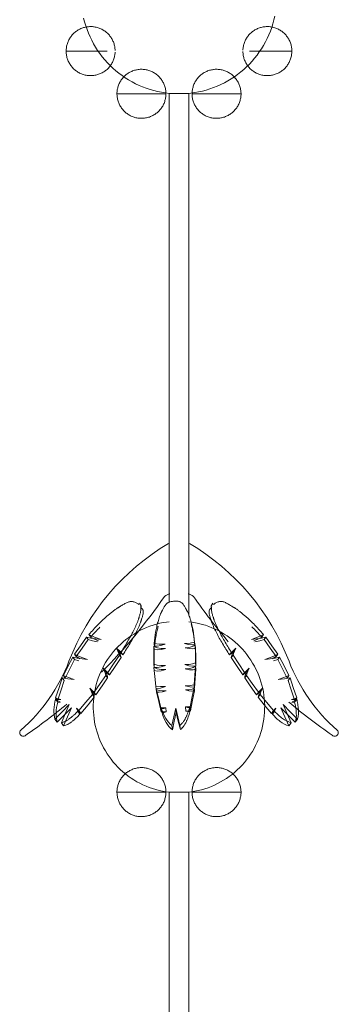
# Model space of a CAD drawing. Units: millimetres. Extents: x 8757 to 24187, y 9808 to 12810.
# Drawn here: x 10506 to 10512, y 11726 to 11746 of the extents above; entities that cross this region are included whole.
import ezdxf

# ---------------------------------------------------------------- set-up
doc = ezdxf.new("R2010")
doc.units = ezdxf.units.MM
doc.layers.add('WAW_WIDOKOWA', color=8, linetype='Continuous', lineweight=13)

msp = doc.modelspace()

# ---------------------------------------------------------------- linework, layer by layer
at = {"layer": 'WAW_WIDOKOWA'}
for p, q in [((10507.555, 11745.614), (10506.715, 11745.614)), ((10511.323, 11745.614), (10510.459, 11745.614)), ((10508.753, 11744.744), (10507.753, 11744.744)), ((10508.819, 11744.752), (10508.819, 11734.375)), ((10508.819, 11744.752), (10509.219, 11744.752)), ((10509.219, 11744.752), (10508.819, 11744.752)), ((10509.219, 11734.109), (10509.219, 11744.752)), ((10510.285, 11744.744), (10509.285, 11744.744)), ((10508.255, 11734.292), (10508.21, 11734.357)), ((10509.713, 11734.357), (10509.668, 11734.292)), ((10507.165, 11733.617), (10507.131, 11733.667)), ((10507.18, 11733.717), (10507.216, 11733.666)), ((10510.707, 11733.666), (10510.743, 11733.717)), ((10510.792, 11733.667), (10510.757, 11733.617)), ((10508.513, 11733.415), (10508.506, 11733.481)), ((10508.515, 11733.538), (10508.522, 11733.469)), ((10509.344, 11733.513), (10509.337, 11733.582)), ((10509.345, 11733.498), (10509.338, 11733.567)), ((10509.348, 11733.511), (10509.354, 11733.444)), ((10506.884, 11733.212), (10506.85, 11733.26)), ((10506.886, 11733.319), (10506.92, 11733.272)), ((10506.92, 11733.272), (10507, 11733.227)), ((10507.745, 11733.444), (10507.79, 11733.381)), ((10507.801, 11733.298), (10507.836, 11733.248)), ((10507.872, 11733.305), (10507.836, 11733.356)), ((10510.087, 11733.356), (10510.051, 11733.305)), ((10510.087, 11733.248), (10510.122, 11733.298)), ((10510.133, 11733.381), (10510.178, 11733.444)), ((10510.923, 11733.227), (10511.003, 11733.272)), ((10511.003, 11733.272), (10511.037, 11733.319)), ((10511.072, 11733.26), (10511.038, 11733.212)), ((10506.974, 11733.183), (10506.884, 11733.212)), ((10508.503, 11733.112), (10508.51, 11733.048)), ((10508.513, 11732.985), (10508.506, 11733.05)), ((10509.358, 11733.08), (10509.364, 11733.015)), ((10509.365, 11733.078), (10509.359, 11733.142)), ((10511.038, 11733.212), (10510.949, 11733.183)), ((10506.66, 11732.887), (10506.698, 11732.833)), ((10507.472, 11733.035), (10507.516, 11732.972)), ((10507.528, 11732.887), (10507.562, 11732.838)), ((10507.601, 11732.896), (10507.568, 11732.944)), ((10510.355, 11732.944), (10510.322, 11732.896)), ((10510.36, 11732.838), (10510.394, 11732.887)), ((10510.406, 11732.972), (10510.451, 11733.035)), ((10511.225, 11732.833), (10511.263, 11732.887)), ((10506.672, 11732.782), (10506.634, 11732.836)), ((10508.547, 11732.669), (10508.555, 11732.597)), ((10509.338, 11732.624), (10509.33, 11732.697)), ((10511.289, 11732.836), (10511.25, 11732.782)), ((10507.199, 11732.626), (10507.243, 11732.563)), ((10507.25, 11732.497), (10507.288, 11732.443)), ((10507.321, 11732.49), (10507.284, 11732.544)), ((10508.56, 11732.544), (10508.553, 11732.617)), ((10509.326, 11732.645), (10509.334, 11732.572)), ((10510.639, 11732.544), (10510.601, 11732.49)), ((10510.635, 11732.443), (10510.673, 11732.497)), ((10510.679, 11732.563), (10510.724, 11732.626)), ((10506.497, 11732.431), (10506.54, 11732.371)), ((10506.543, 11732.342), (10506.5, 11732.403)), ((10506.54, 11732.371), (10506.595, 11732.35)), ((10506.596, 11732.335), (10506.543, 11732.342)), ((10511.38, 11732.342), (10511.326, 11732.335)), ((10511.328, 11732.35), (10511.383, 11732.371)), ((10511.423, 11732.403), (10511.38, 11732.342)), ((10511.383, 11732.371), (10511.425, 11732.431)), ((10506.926, 11732.218), (10506.97, 11732.155)), ((10506.953, 11732.154), (10506.995, 11732.093)), ((10507.016, 11732.109), (10506.974, 11732.169)), ((10508.649, 11732.225), (10508.657, 11732.144)), ((10508.673, 11732.12), (10508.665, 11732.202)), ((10508.759, 11732.143), (10508.751, 11732.228)), ((10508.961, 11732.128), (10508.953, 11732.215)), ((10509.159, 11732.157), (10509.15, 11732.242)), ((10509.233, 11732.222), (10509.241, 11732.14)), ((10509.255, 11732.165), (10509.247, 11732.246)), ((10510.949, 11732.169), (10510.907, 11732.109)), ((10510.927, 11732.093), (10510.97, 11732.154)), ((10510.953, 11732.155), (10510.997, 11732.218)), ((10506.487, 11731.994), (10506.532, 11731.93)), ((10506.662, 11731.858), (10506.617, 11731.922)), ((10508.875, 11731.863), (10508.884, 11731.776)), ((10509.047, 11731.781), (10509.038, 11731.868)), ((10511.306, 11731.922), (10511.261, 11731.858)), ((10511.391, 11731.93), (10511.436, 11731.994)), ((10508.753, 11730.506), (10507.753, 11730.506)), ((10508.819, 11730.504), (10508.819, 11720.123)), ((10509.219, 11730.504), (10508.819, 11730.504)), ((10509.219, 11730.504), (10508.819, 11730.504)), ((10509.219, 11719.857), (10509.219, 11730.504)), ((10510.285, 11730.506), (10509.285, 11730.506))]:
    msp.add_line(p, q, dxfattribs=at)
at = {"layer": 'WAW_WIDOKOWA', "flags": 128}
for points in [[(10510.975, 11746.327), (10510.957, 11746.249), (10510.936, 11746.172), (10510.911, 11746.096), (10510.884, 11746.02), (10510.854, 11745.946), (10510.82, 11745.874), (10510.784, 11745.802), (10510.745, 11745.732), (10510.703, 11745.664), (10510.659, 11745.598), (10510.612, 11745.533), (10510.562, 11745.47), (10510.51, 11745.41), (10510.456, 11745.351), (10510.399, 11745.295), (10510.34, 11745.241), (10510.279, 11745.189), (10510.216, 11745.14), (10510.151, 11745.093), (10510.084, 11745.049), (10510.015, 11745.008), (10509.945, 11744.97), (10509.873, 11744.934), (10509.8, 11744.901), (10509.726, 11744.872), (10509.651, 11744.845), (10509.574, 11744.821), (10509.497, 11744.8), (10509.419, 11744.783), (10509.34, 11744.768), (10509.261, 11744.757), (10509.219, 11744.752)], [(10506.715, 11745.614), (10506.715, 11745.634), (10506.717, 11745.654), (10506.719, 11745.674), (10506.721, 11745.694), (10506.725, 11745.714), (10506.729, 11745.733), (10506.735, 11745.752), (10506.74, 11745.772), (10506.747, 11745.79), (10506.755, 11745.809), (10506.763, 11745.827), (10506.772, 11745.845), (10506.781, 11745.863), (10506.791, 11745.88), (10506.802, 11745.897), (10506.814, 11745.913), (10506.826, 11745.929), (10506.839, 11745.944), (10506.853, 11745.959), (10506.867, 11745.973), (10506.881, 11745.987), (10506.896, 11746), (10506.912, 11746.012), (10506.928, 11746.024), (10506.945, 11746.035), (10506.962, 11746.046), (10506.979, 11746.055), (10506.997, 11746.064), (10507.015, 11746.073), (10507.034, 11746.08), (10507.053, 11746.087), (10507.072, 11746.093), (10507.091, 11746.099), (10507.11, 11746.103), (10507.13, 11746.107), (10507.15, 11746.11), (10507.17, 11746.112), (10507.19, 11746.114), (10507.21, 11746.114), (10507.23, 11746.114), (10507.25, 11746.113), (10507.27, 11746.111), (10507.289, 11746.109), (10507.309, 11746.105), (10507.329, 11746.101), (10507.348, 11746.096), (10507.367, 11746.091), (10507.386, 11746.084), (10507.405, 11746.077), (10507.423, 11746.069), (10507.441, 11746.06), (10507.459, 11746.051), (10507.476, 11746.041), (10507.493, 11746.03), (10507.509, 11746.019), (10507.525, 11746.006), (10507.541, 11745.994), (10507.556, 11745.98), (10507.57, 11745.967), (10507.584, 11745.952), (10507.597, 11745.937), (10507.61, 11745.921), (10507.622, 11745.905), (10507.633, 11745.889), (10507.643, 11745.872), (10507.653, 11745.855), (10507.663, 11745.837), (10507.671, 11745.819), (10507.679, 11745.801), (10507.686, 11745.782), (10507.692, 11745.763), (10507.698, 11745.744), (10507.703, 11745.724), (10507.707, 11745.705), (10507.71, 11745.685), (10507.712, 11745.665), (10507.714, 11745.645), (10507.715, 11745.625)], [(10508.819, 11744.752), (10508.74, 11744.762), (10508.661, 11744.775), (10508.582, 11744.791), (10508.505, 11744.81), (10508.428, 11744.832), (10508.352, 11744.857), (10508.277, 11744.885), (10508.203, 11744.916), (10508.131, 11744.95), (10508.06, 11744.987), (10507.99, 11745.027), (10507.923, 11745.07), (10507.857, 11745.115), (10507.792, 11745.163), (10507.73, 11745.213), (10507.67, 11745.266), (10507.612, 11745.321), (10507.556, 11745.378), (10507.503, 11745.438), (10507.452, 11745.499), (10507.404, 11745.563), (10507.358, 11745.629), (10507.315, 11745.696), (10507.274, 11745.765), (10507.236, 11745.836), (10507.202, 11745.908), (10507.17, 11745.981), (10507.141, 11746.055), (10507.115, 11746.131), (10507.092, 11746.208), (10507.072, 11746.285)], [(10510.323, 11745.634), (10510.325, 11745.654), (10510.327, 11745.674), (10510.329, 11745.694), (10510.333, 11745.714), (10510.337, 11745.733), (10510.342, 11745.752), (10510.348, 11745.772), (10510.355, 11745.79), (10510.362, 11745.809), (10510.371, 11745.827), (10510.379, 11745.845), (10510.389, 11745.863), (10510.399, 11745.88), (10510.41, 11745.897), (10510.422, 11745.913), (10510.434, 11745.929), (10510.447, 11745.944), (10510.461, 11745.959), (10510.475, 11745.973), (10510.489, 11745.987), (10510.504, 11746), (10510.52, 11746.012), (10510.536, 11746.024), (10510.553, 11746.035), (10510.57, 11746.046), (10510.587, 11746.055), (10510.605, 11746.064), (10510.623, 11746.073), (10510.642, 11746.08), (10510.661, 11746.087), (10510.68, 11746.093), (10510.699, 11746.099), (10510.718, 11746.103), (10510.738, 11746.107), (10510.758, 11746.11), (10510.778, 11746.112), (10510.798, 11746.114), (10510.818, 11746.114), (10510.838, 11746.114), (10510.858, 11746.113), (10510.877, 11746.111), (10510.897, 11746.109), (10510.917, 11746.105), (10510.937, 11746.101), (10510.956, 11746.096), (10510.975, 11746.091), (10510.994, 11746.084), (10511.013, 11746.077), (10511.031, 11746.069), (10511.049, 11746.06), (10511.067, 11746.051), (10511.084, 11746.041), (10511.101, 11746.03), (10511.117, 11746.019), (10511.133, 11746.006), (10511.149, 11745.994), (10511.163, 11745.98), (10511.178, 11745.967), (10511.192, 11745.952), (10511.205, 11745.937), (10511.217, 11745.921), (10511.229, 11745.905), (10511.241, 11745.889), (10511.251, 11745.872), (10511.261, 11745.855), (10511.271, 11745.837), (10511.279, 11745.819), (10511.287, 11745.801), (10511.294, 11745.782), (10511.3, 11745.763), (10511.306, 11745.744), (10511.311, 11745.724), (10511.315, 11745.705), (10511.318, 11745.685), (10511.32, 11745.665), (10511.322, 11745.645), (10511.323, 11745.625), (10511.323, 11745.614)], [(10507.715, 11745.594), (10507.713, 11745.574), (10507.711, 11745.554), (10507.709, 11745.535), (10507.705, 11745.515), (10507.701, 11745.495), (10507.696, 11745.476), (10507.69, 11745.457), (10507.683, 11745.438), (10507.676, 11745.42), (10507.667, 11745.401), (10507.659, 11745.383), (10507.649, 11745.366), (10507.639, 11745.349), (10507.628, 11745.332), (10507.616, 11745.316), (10507.604, 11745.3), (10507.591, 11745.285), (10507.577, 11745.27), (10507.563, 11745.256), (10507.549, 11745.242), (10507.534, 11745.229), (10507.518, 11745.217), (10507.502, 11745.205), (10507.485, 11745.194), (10507.468, 11745.183), (10507.451, 11745.173), (10507.433, 11745.164), (10507.415, 11745.156), (10507.396, 11745.148), (10507.377, 11745.141), (10507.358, 11745.135), (10507.339, 11745.13), (10507.32, 11745.125), (10507.3, 11745.122), (10507.28, 11745.119), (10507.26, 11745.116), (10507.24, 11745.115), (10507.22, 11745.114), (10507.2, 11745.115), (10507.18, 11745.116), (10507.161, 11745.117), (10507.141, 11745.12), (10507.121, 11745.123), (10507.101, 11745.127), (10507.082, 11745.132), (10507.063, 11745.138), (10507.044, 11745.144), (10507.025, 11745.152), (10507.007, 11745.16), (10506.989, 11745.168), (10506.971, 11745.178), (10506.954, 11745.188), (10506.937, 11745.199), (10506.921, 11745.21), (10506.905, 11745.222), (10506.889, 11745.235), (10506.875, 11745.248), (10506.86, 11745.262), (10506.846, 11745.277), (10506.833, 11745.292), (10506.821, 11745.307), (10506.809, 11745.323), (10506.797, 11745.34), (10506.787, 11745.357), (10506.777, 11745.374), (10506.767, 11745.392), (10506.759, 11745.41), (10506.751, 11745.428), (10506.744, 11745.447), (10506.738, 11745.466), (10506.732, 11745.485), (10506.727, 11745.504), (10506.723, 11745.524), (10506.72, 11745.544), (10506.718, 11745.564), (10506.716, 11745.584), (10506.715, 11745.604), (10506.715, 11745.614)], [(10511.323, 11745.614), (10511.323, 11745.594), (10511.321, 11745.574), (10511.319, 11745.554), (10511.317, 11745.535), (10511.313, 11745.515), (10511.309, 11745.495), (10511.303, 11745.476), (10511.298, 11745.457), (10511.291, 11745.438), (10511.283, 11745.42), (10511.275, 11745.401), (10511.266, 11745.383), (10511.257, 11745.366), (10511.247, 11745.349), (10511.236, 11745.332), (10511.224, 11745.316), (10511.212, 11745.3), (10511.199, 11745.285), (10511.185, 11745.27), (10511.171, 11745.256), (10511.157, 11745.242), (10511.142, 11745.229), (10511.126, 11745.217), (10511.11, 11745.205), (10511.093, 11745.194), (10511.076, 11745.183), (10511.059, 11745.173), (10511.041, 11745.164), (10511.023, 11745.156), (10511.004, 11745.148), (10510.985, 11745.141), (10510.966, 11745.135), (10510.947, 11745.13), (10510.928, 11745.125), (10510.908, 11745.122), (10510.888, 11745.119), (10510.868, 11745.116), (10510.848, 11745.115), (10510.828, 11745.114), (10510.808, 11745.115), (10510.788, 11745.116), (10510.768, 11745.117), (10510.749, 11745.12), (10510.729, 11745.123), (10510.709, 11745.127), (10510.69, 11745.132), (10510.671, 11745.138), (10510.652, 11745.144), (10510.633, 11745.152), (10510.615, 11745.16), (10510.597, 11745.168), (10510.579, 11745.178), (10510.562, 11745.188), (10510.545, 11745.199), (10510.529, 11745.21), (10510.513, 11745.222), (10510.497, 11745.235), (10510.482, 11745.248), (10510.468, 11745.262), (10510.454, 11745.277), (10510.441, 11745.292), (10510.428, 11745.307), (10510.416, 11745.323), (10510.405, 11745.34), (10510.394, 11745.357), (10510.385, 11745.374), (10510.375, 11745.392), (10510.367, 11745.41), (10510.359, 11745.428), (10510.352, 11745.447), (10510.346, 11745.466), (10510.34, 11745.485), (10510.335, 11745.504), (10510.331, 11745.524), (10510.328, 11745.544), (10510.326, 11745.564), (10510.324, 11745.584), (10510.323, 11745.604)], [(10507.753, 11744.744), (10507.753, 11744.764), (10507.754, 11744.784), (10507.756, 11744.803), (10507.759, 11744.823), (10507.763, 11744.843), (10507.767, 11744.862), (10507.772, 11744.882), (10507.778, 11744.901), (10507.785, 11744.92), (10507.792, 11744.938), (10507.8, 11744.957), (10507.809, 11744.974), (10507.819, 11744.992), (10507.829, 11745.009), (10507.84, 11745.026), (10507.852, 11745.042), (10507.864, 11745.058), (10507.877, 11745.073), (10507.89, 11745.088), (10507.904, 11745.102), (10507.919, 11745.116), (10507.934, 11745.129), (10507.95, 11745.141), (10507.966, 11745.153), (10507.983, 11745.164), (10508, 11745.175), (10508.017, 11745.185), (10508.035, 11745.194), (10508.053, 11745.202), (10508.072, 11745.21), (10508.09, 11745.216), (10508.109, 11745.223), (10508.129, 11745.228), (10508.148, 11745.232), (10508.168, 11745.236), (10508.188, 11745.239), (10508.207, 11745.241), (10508.227, 11745.243), (10508.247, 11745.244), (10508.267, 11745.243), (10508.287, 11745.242), (10508.307, 11745.241), (10508.327, 11745.238), (10508.347, 11745.235), (10508.366, 11745.23), (10508.386, 11745.226), (10508.405, 11745.22), (10508.424, 11745.213), (10508.442, 11745.206), (10508.461, 11745.198), (10508.479, 11745.19), (10508.497, 11745.18), (10508.514, 11745.17), (10508.531, 11745.159), (10508.547, 11745.148), (10508.563, 11745.136), (10508.578, 11745.123), (10508.593, 11745.11), (10508.608, 11745.096), (10508.621, 11745.081), (10508.635, 11745.066), (10508.647, 11745.051), (10508.659, 11745.035), (10508.671, 11745.018), (10508.681, 11745.001), (10508.691, 11744.984), (10508.7, 11744.966), (10508.709, 11744.948), (10508.717, 11744.93), (10508.724, 11744.911), (10508.73, 11744.892), (10508.736, 11744.873), (10508.741, 11744.853), (10508.745, 11744.834), (10508.748, 11744.814), (10508.75, 11744.794), (10508.752, 11744.774), (10508.753, 11744.754), (10508.753, 11744.744)], [(10509.285, 11744.744), (10509.286, 11744.764), (10509.287, 11744.784), (10509.289, 11744.803), (10509.292, 11744.823), (10509.295, 11744.843), (10509.3, 11744.862), (10509.305, 11744.882), (10509.311, 11744.901), (10509.317, 11744.92), (10509.325, 11744.938), (10509.333, 11744.957), (10509.342, 11744.974), (10509.351, 11744.992), (10509.362, 11745.009), (10509.373, 11745.026), (10509.384, 11745.042), (10509.396, 11745.058), (10509.409, 11745.073), (10509.423, 11745.088), (10509.437, 11745.102), (10509.451, 11745.116), (10509.467, 11745.129), (10509.482, 11745.141), (10509.498, 11745.153), (10509.515, 11745.164), (10509.532, 11745.175), (10509.55, 11745.185), (10509.567, 11745.194), (10509.586, 11745.202), (10509.604, 11745.21), (10509.623, 11745.216), (10509.642, 11745.223), (10509.661, 11745.228), (10509.681, 11745.232), (10509.7, 11745.236), (10509.72, 11745.239), (10509.74, 11745.241), (10509.76, 11745.243), (10509.78, 11745.244), (10509.8, 11745.243), (10509.82, 11745.242), (10509.84, 11745.241), (10509.86, 11745.238), (10509.879, 11745.235), (10509.899, 11745.23), (10509.918, 11745.226), (10509.937, 11745.22), (10509.956, 11745.213), (10509.975, 11745.206), (10509.993, 11745.198), (10510.011, 11745.19), (10510.029, 11745.18), (10510.046, 11745.17), (10510.063, 11745.159), (10510.079, 11745.148), (10510.095, 11745.136), (10510.111, 11745.123), (10510.126, 11745.11), (10510.14, 11745.096), (10510.154, 11745.081), (10510.167, 11745.066), (10510.18, 11745.051), (10510.192, 11745.035), (10510.203, 11745.018), (10510.214, 11745.001), (10510.224, 11744.984), (10510.233, 11744.966), (10510.241, 11744.948), (10510.249, 11744.93), (10510.256, 11744.911), (10510.263, 11744.892), (10510.268, 11744.873), (10510.273, 11744.853), (10510.277, 11744.834), (10510.28, 11744.814), (10510.283, 11744.794), (10510.284, 11744.774), (10510.285, 11744.754), (10510.285, 11744.744)], [(10508.753, 11744.744), (10508.752, 11744.724), (10508.751, 11744.704), (10508.749, 11744.684), (10508.746, 11744.664), (10508.743, 11744.644), (10508.738, 11744.625), (10508.733, 11744.605), (10508.727, 11744.586), (10508.721, 11744.567), (10508.713, 11744.549), (10508.705, 11744.531), (10508.696, 11744.513), (10508.687, 11744.495), (10508.676, 11744.478), (10508.665, 11744.461), (10508.654, 11744.445), (10508.642, 11744.429), (10508.629, 11744.414), (10508.615, 11744.399), (10508.601, 11744.385), (10508.586, 11744.371), (10508.571, 11744.358), (10508.556, 11744.346), (10508.54, 11744.334), (10508.523, 11744.323), (10508.506, 11744.312), (10508.488, 11744.303), (10508.471, 11744.294), (10508.452, 11744.285), (10508.434, 11744.278), (10508.415, 11744.271), (10508.396, 11744.265), (10508.377, 11744.259), (10508.357, 11744.255), (10508.338, 11744.251), (10508.318, 11744.248), (10508.298, 11744.246), (10508.278, 11744.244), (10508.258, 11744.244), (10508.238, 11744.244), (10508.218, 11744.245), (10508.198, 11744.247), (10508.178, 11744.249), (10508.159, 11744.252), (10508.139, 11744.257), (10508.12, 11744.262), (10508.101, 11744.267), (10508.082, 11744.274), (10508.063, 11744.281), (10508.045, 11744.289), (10508.027, 11744.298), (10508.009, 11744.307), (10507.992, 11744.317), (10507.975, 11744.328), (10507.959, 11744.339), (10507.943, 11744.351), (10507.927, 11744.364), (10507.912, 11744.377), (10507.898, 11744.391), (10507.884, 11744.406), (10507.871, 11744.421), (10507.858, 11744.436), (10507.846, 11744.452), (10507.835, 11744.469), (10507.824, 11744.486), (10507.814, 11744.503), (10507.805, 11744.521), (10507.797, 11744.539), (10507.789, 11744.557), (10507.782, 11744.576), (10507.775, 11744.595), (10507.77, 11744.614), (10507.765, 11744.634), (10507.761, 11744.653), (10507.758, 11744.673), (10507.755, 11744.693), (10507.754, 11744.713), (10507.753, 11744.733), (10507.753, 11744.744)], [(10510.285, 11744.744), (10510.285, 11744.724), (10510.284, 11744.704), (10510.282, 11744.684), (10510.279, 11744.664), (10510.275, 11744.644), (10510.271, 11744.625), (10510.266, 11744.605), (10510.26, 11744.586), (10510.253, 11744.567), (10510.246, 11744.549), (10510.238, 11744.531), (10510.229, 11744.513), (10510.219, 11744.495), (10510.209, 11744.478), (10510.198, 11744.461), (10510.186, 11744.445), (10510.174, 11744.429), (10510.161, 11744.414), (10510.148, 11744.399), (10510.134, 11744.385), (10510.119, 11744.371), (10510.104, 11744.358), (10510.088, 11744.346), (10510.072, 11744.334), (10510.055, 11744.323), (10510.038, 11744.312), (10510.021, 11744.303), (10510.003, 11744.294), (10509.985, 11744.285), (10509.966, 11744.278), (10509.948, 11744.271), (10509.929, 11744.265), (10509.909, 11744.259), (10509.89, 11744.255), (10509.87, 11744.251), (10509.85, 11744.248), (10509.831, 11744.246), (10509.811, 11744.244), (10509.791, 11744.244), (10509.771, 11744.244), (10509.751, 11744.245), (10509.731, 11744.247), (10509.711, 11744.249), (10509.691, 11744.252), (10509.672, 11744.257), (10509.652, 11744.262), (10509.633, 11744.267), (10509.614, 11744.274), (10509.595, 11744.281), (10509.577, 11744.289), (10509.559, 11744.298), (10509.541, 11744.307), (10509.524, 11744.317), (10509.507, 11744.328), (10509.491, 11744.339), (10509.475, 11744.351), (10509.46, 11744.364), (10509.445, 11744.377), (10509.43, 11744.391), (10509.417, 11744.406), (10509.403, 11744.421), (10509.391, 11744.436), (10509.379, 11744.452), (10509.367, 11744.469), (10509.357, 11744.486), (10509.347, 11744.503), (10509.338, 11744.521), (10509.329, 11744.539), (10509.321, 11744.557), (10509.314, 11744.576), (10509.308, 11744.595), (10509.302, 11744.614), (10509.297, 11744.634), (10509.293, 11744.653), (10509.29, 11744.673), (10509.288, 11744.693), (10509.286, 11744.713), (10509.285, 11744.733), (10509.285, 11744.744)], [(10508.819, 11730.504), (10508.75, 11730.513), (10508.681, 11730.525), (10508.612, 11730.54), (10508.545, 11730.558), (10508.478, 11730.578), (10508.411, 11730.601), (10508.346, 11730.627), (10508.282, 11730.655), (10508.219, 11730.686), (10508.158, 11730.719), (10508.098, 11730.755), (10508.039, 11730.793), (10507.982, 11730.833), (10507.926, 11730.876), (10507.872, 11730.92), (10507.82, 11730.967), (10507.77, 11731.016), (10507.722, 11731.067), (10507.676, 11731.12), (10507.633, 11731.175), (10507.591, 11731.231), (10507.552, 11731.289), (10507.515, 11731.348), (10507.48, 11731.409), (10507.448, 11731.471), (10507.418, 11731.535), (10507.391, 11731.599), (10507.367, 11731.665), (10507.345, 11731.732), (10507.326, 11731.799), (10507.31, 11731.867), (10507.296, 11731.936), (10507.285, 11732.005), (10507.277, 11732.074), (10507.272, 11732.144), (10507.269, 11732.214), (10507.269, 11732.284), (10507.273, 11732.354), (10507.278, 11732.424), (10507.287, 11732.493), (10507.298, 11732.562), (10507.313, 11732.631), (10507.33, 11732.699), (10507.349, 11732.766), (10507.371, 11732.832), (10507.396, 11732.898), (10507.424, 11732.962), (10507.454, 11733.025), (10507.486, 11733.087), (10507.521, 11733.148), (10507.559, 11733.207), (10507.599, 11733.265), (10507.641, 11733.321), (10507.685, 11733.375), (10507.731, 11733.427), (10507.78, 11733.478), (10507.83, 11733.526), (10507.882, 11733.573), (10507.936, 11733.617), (10507.992, 11733.66), (10508.05, 11733.699), (10508.109, 11733.737), (10508.169, 11733.772), (10508.231, 11733.805), (10508.294, 11733.835), (10508.358, 11733.863), (10508.424, 11733.888), (10508.49, 11733.911), (10508.557, 11733.93), (10508.625, 11733.948), (10508.694, 11733.962), (10508.763, 11733.974), (10508.819, 11733.981)], [(10509.219, 11733.981), (10509.288, 11733.972), (10509.357, 11733.959), (10509.426, 11733.945), (10509.493, 11733.927), (10509.56, 11733.907), (10509.627, 11733.884), (10509.692, 11733.858), (10509.756, 11733.83), (10509.819, 11733.799), (10509.88, 11733.766), (10509.94, 11733.73), (10509.999, 11733.692), (10510.056, 11733.652), (10510.112, 11733.609), (10510.166, 11733.564), (10510.218, 11733.517), (10510.268, 11733.469), (10510.316, 11733.418), (10510.362, 11733.365), (10510.405, 11733.31), (10510.447, 11733.254), (10510.486, 11733.196), (10510.523, 11733.137), (10510.558, 11733.076), (10510.59, 11733.013), (10510.62, 11732.95), (10510.647, 11732.885), (10510.671, 11732.82), (10510.693, 11732.753), (10510.712, 11732.686), (10510.728, 11732.618), (10510.742, 11732.549), (10510.753, 11732.48), (10510.761, 11732.411), (10510.766, 11732.341), (10510.769, 11732.271), (10510.768, 11732.201), (10510.765, 11732.131), (10510.76, 11732.061), (10510.751, 11731.992), (10510.74, 11731.923), (10510.725, 11731.854), (10510.708, 11731.786), (10510.689, 11731.719), (10510.667, 11731.653), (10510.642, 11731.587), (10510.614, 11731.523), (10510.584, 11731.46), (10510.552, 11731.398), (10510.517, 11731.337), (10510.479, 11731.278), (10510.439, 11731.22), (10510.397, 11731.164), (10510.353, 11731.11), (10510.307, 11731.058), (10510.258, 11731.007), (10510.208, 11730.958), (10510.156, 11730.912), (10510.102, 11730.868), (10510.046, 11730.825), (10509.988, 11730.785), (10509.929, 11730.748), (10509.869, 11730.713), (10509.807, 11730.68), (10509.744, 11730.65), (10509.68, 11730.622), (10509.614, 11730.597), (10509.548, 11730.574), (10509.481, 11730.554), (10509.413, 11730.537), (10509.344, 11730.523), (10509.275, 11730.511), (10509.219, 11730.504)], [(10506.886, 11733.319), (10507.007, 11733.492), (10507.131, 11733.667)], [(10507.131, 11733.667), (10507.221, 11733.645), (10507.321, 11733.629), (10507.427, 11733.619)], [(10507.427, 11733.619), (10507.297, 11733.665), (10507.18, 11733.717)], [(10507.216, 11733.666), (10507.292, 11733.627), (10507.378, 11733.59)], [(10510.743, 11733.717), (10510.625, 11733.665), (10510.496, 11733.619)], [(10510.496, 11733.619), (10510.602, 11733.629), (10510.702, 11733.645), (10510.792, 11733.667)], [(10510.545, 11733.59), (10510.631, 11733.627), (10510.707, 11733.666)], [(10510.792, 11733.667), (10510.915, 11733.492), (10511.037, 11733.319)], [(10507.165, 11733.617), (10507.041, 11733.442), (10506.92, 11733.272)], [(10507.357, 11733.569), (10507.254, 11733.59), (10507.165, 11733.617)], [(10508.503, 11733.112), (10508.505, 11733.295), (10508.506, 11733.481)], [(10508.506, 11733.481), (10508.572, 11733.482), (10508.649, 11733.496), (10508.734, 11733.522)], [(10508.734, 11733.522), (10508.615, 11733.52), (10508.515, 11733.538)], [(10508.522, 11733.469), (10508.583, 11733.447), (10508.658, 11733.437), (10508.743, 11733.437)], [(10509.338, 11733.567), (10509.247, 11733.542), (10509.134, 11733.537)], [(10509.134, 11733.537), (10509.216, 11733.516), (10509.288, 11733.508), (10509.348, 11733.511)], [(10509.142, 11733.451), (10509.223, 11733.457), (10509.292, 11733.472), (10509.345, 11733.498)], [(10509.348, 11733.511), (10509.353, 11733.325), (10509.359, 11733.142)], [(10510.757, 11733.617), (10510.669, 11733.59), (10510.565, 11733.569)], [(10511.003, 11733.272), (10510.882, 11733.442), (10510.757, 11733.617)], [(10506.66, 11732.887), (10506.758, 11733.079), (10506.85, 11733.26)], [(10506.85, 11733.26), (10506.942, 11733.238), (10507.045, 11733.221), (10507.154, 11733.21)], [(10507.154, 11733.21), (10507.058, 11733.243), (10506.968, 11733.28), (10506.886, 11733.319)], [(10507.801, 11733.298), (10507.683, 11733.119), (10507.568, 11732.944)], [(10507.836, 11733.356), (10507.801, 11733.388), (10507.745, 11733.444)], [(10507.745, 11733.444), (10507.772, 11733.381), (10507.791, 11733.331), (10507.801, 11733.298)], [(10507.79, 11733.381), (10507.829, 11733.341), (10507.857, 11733.316), (10507.872, 11733.305)], [(10507.836, 11733.248), (10507.831, 11733.272), (10507.816, 11733.317), (10507.79, 11733.381)], [(10508.513, 11733.415), (10508.511, 11733.228), (10508.51, 11733.048)], [(10508.743, 11733.437), (10508.653, 11733.413), (10508.575, 11733.405), (10508.513, 11733.415)], [(10509.354, 11733.444), (10509.3, 11733.431), (10509.228, 11733.433), (10509.142, 11733.451)], [(10509.365, 11733.078), (10509.36, 11733.258), (10509.354, 11733.444)], [(10510.051, 11733.305), (10510.066, 11733.316), (10510.094, 11733.341), (10510.133, 11733.381)], [(10510.178, 11733.444), (10510.122, 11733.388), (10510.087, 11733.356)], [(10510.133, 11733.381), (10510.107, 11733.317), (10510.091, 11733.272), (10510.087, 11733.248)], [(10510.122, 11733.298), (10510.132, 11733.331), (10510.151, 11733.381), (10510.178, 11733.444)], [(10510.355, 11732.944), (10510.239, 11733.119), (10510.122, 11733.298)], [(10511.037, 11733.319), (10510.955, 11733.28), (10510.865, 11733.243), (10510.769, 11733.21)], [(10510.769, 11733.21), (10510.878, 11733.221), (10510.981, 11733.238), (10511.072, 11733.26)], [(10511.072, 11733.26), (10511.164, 11733.079), (10511.263, 11732.887)], [(10506.884, 11733.212), (10506.797, 11733.033), (10506.698, 11732.833)], [(10507.601, 11732.896), (10507.717, 11733.07), (10507.836, 11733.248)], [(10508.74, 11733.091), (10508.651, 11733.087), (10508.571, 11733.094), (10508.503, 11733.112)], [(10508.506, 11733.05), (10508.574, 11733.05), (10508.652, 11733.064), (10508.74, 11733.091)], [(10508.547, 11732.669), (10508.526, 11732.865), (10508.506, 11733.05)], [(10509.359, 11733.142), (10509.298, 11733.12), (10509.224, 11733.108), (10509.139, 11733.105)], [(10509.139, 11733.105), (10509.223, 11733.084), (10509.297, 11733.076), (10509.358, 11733.08)], [(10509.148, 11733.02), (10509.237, 11733.026), (10509.311, 11733.046), (10509.365, 11733.078)], [(10509.358, 11733.08), (10509.344, 11732.894), (10509.33, 11732.697)], [(10510.087, 11733.248), (10510.206, 11733.07), (10510.322, 11732.896)], [(10511.225, 11732.833), (10511.126, 11733.033), (10511.038, 11733.212)], [(10506.881, 11732.802), (10506.766, 11732.842), (10506.66, 11732.887)], [(10507.528, 11732.887), (10507.41, 11732.72), (10507.284, 11732.544)], [(10507.472, 11733.035), (10507.499, 11732.97), (10507.518, 11732.92), (10507.528, 11732.887)], [(10507.568, 11732.944), (10507.547, 11732.961), (10507.514, 11732.992), (10507.472, 11733.035)], [(10507.516, 11732.972), (10507.559, 11732.929), (10507.588, 11732.903), (10507.601, 11732.896)], [(10507.562, 11732.838), (10507.559, 11732.861), (10507.543, 11732.906), (10507.516, 11732.972)], [(10508.51, 11733.048), (10508.573, 11733.02), (10508.654, 11733.006), (10508.748, 11733.006)], [(10508.748, 11733.006), (10508.655, 11732.981), (10508.576, 11732.974), (10508.513, 11732.985)], [(10508.513, 11732.985), (10508.533, 11732.801), (10508.555, 11732.597)], [(10509.364, 11733.015), (10509.31, 11733), (10509.236, 11733.002), (10509.148, 11733.02)], [(10509.338, 11732.624), (10509.352, 11732.83), (10509.364, 11733.015)], [(10510.322, 11732.896), (10510.335, 11732.903), (10510.363, 11732.929), (10510.406, 11732.972)], [(10510.451, 11733.035), (10510.408, 11732.992), (10510.376, 11732.961), (10510.355, 11732.944)], [(10510.406, 11732.972), (10510.379, 11732.906), (10510.364, 11732.861), (10510.36, 11732.838)], [(10510.394, 11732.887), (10510.404, 11732.92), (10510.423, 11732.97), (10510.451, 11733.035)], [(10510.639, 11732.544), (10510.513, 11732.72), (10510.394, 11732.887)], [(10511.263, 11732.887), (10511.157, 11732.842), (10511.042, 11732.802)], [(10506.497, 11732.431), (10506.57, 11732.642), (10506.634, 11732.836)], [(10506.672, 11732.782), (10506.612, 11732.589), (10506.54, 11732.371)], [(10506.634, 11732.836), (10506.752, 11732.815), (10506.881, 11732.802)], [(10507.321, 11732.49), (10507.449, 11732.673), (10507.562, 11732.838)], [(10508.745, 11732.66), (10508.639, 11732.657), (10508.547, 11732.669)], [(10508.553, 11732.617), (10508.643, 11732.629), (10508.745, 11732.66)], [(10509.33, 11732.697), (10509.246, 11732.678), (10509.145, 11732.674)], [(10509.145, 11732.674), (10509.243, 11732.651), (10509.326, 11732.645)], [(10510.36, 11732.838), (10510.473, 11732.673), (10510.601, 11732.49)], [(10511.042, 11732.802), (10511.171, 11732.815), (10511.289, 11732.836)], [(10511.383, 11732.371), (10511.311, 11732.589), (10511.25, 11732.782)], [(10511.289, 11732.836), (10511.353, 11732.642), (10511.425, 11732.431)], [(10507.25, 11732.497), (10507.12, 11732.339), (10506.974, 11732.169)], [(10507.199, 11732.626), (10507.23, 11732.551), (10507.25, 11732.497)], [(10507.284, 11732.544), (10507.249, 11732.576), (10507.199, 11732.626)], [(10507.243, 11732.563), (10507.278, 11732.528), (10507.304, 11732.504), (10507.321, 11732.49)], [(10507.288, 11732.443), (10507.28, 11732.471), (10507.265, 11732.511), (10507.243, 11732.563)], [(10508.649, 11732.225), (10508.599, 11732.428), (10508.553, 11732.617)], [(10508.555, 11732.597), (10508.612, 11732.581), (10508.679, 11732.573), (10508.754, 11732.574)], [(10508.754, 11732.574), (10508.682, 11732.554), (10508.617, 11732.544), (10508.56, 11732.544)], [(10508.56, 11732.544), (10508.606, 11732.355), (10508.657, 11732.144)], [(10509.153, 11732.589), (10509.224, 11732.593), (10509.286, 11732.605), (10509.338, 11732.624)], [(10509.334, 11732.572), (10509.283, 11732.567), (10509.222, 11732.573), (10509.153, 11732.589)], [(10509.326, 11732.645), (10509.289, 11732.453), (10509.247, 11732.246)], [(10509.255, 11732.165), (10509.298, 11732.379), (10509.334, 11732.572)], [(10510.601, 11732.49), (10510.618, 11732.504), (10510.645, 11732.528), (10510.679, 11732.563)], [(10510.679, 11732.563), (10510.658, 11732.511), (10510.643, 11732.471), (10510.635, 11732.443)], [(10510.724, 11732.626), (10510.674, 11732.576), (10510.639, 11732.544)], [(10510.673, 11732.497), (10510.692, 11732.551), (10510.724, 11732.626)], [(10510.949, 11732.169), (10510.803, 11732.339), (10510.673, 11732.497)], [(10506.777, 11732.291), (10506.632, 11732.141), (10506.487, 11731.994)], [(10506.608, 11732.393), (10506.552, 11732.411), (10506.497, 11732.431)], [(10506.5, 11732.403), (10506.553, 11732.397), (10506.608, 11732.393)], [(10506.617, 11731.922), (10506.697, 11732.105), (10506.777, 11732.291)], [(10507.016, 11732.109), (10507.163, 11732.285), (10507.288, 11732.443)], [(10510.635, 11732.443), (10510.76, 11732.285), (10510.907, 11732.109)], [(10511.146, 11732.291), (10511.226, 11732.105), (10511.306, 11731.922)], [(10511.436, 11731.994), (10511.291, 11732.141), (10511.146, 11732.291)], [(10511.425, 11732.431), (10511.371, 11732.411), (10511.315, 11732.393)], [(10511.315, 11732.393), (10511.369, 11732.397), (10511.423, 11732.403)], [(10506.532, 11731.93), (10506.677, 11732.077), (10506.823, 11732.226)], [(10506.823, 11732.226), (10506.743, 11732.041), (10506.662, 11731.858)], [(10506.926, 11732.218), (10506.94, 11732.184), (10506.953, 11732.154)], [(10506.974, 11732.169), (10506.951, 11732.191), (10506.926, 11732.218)], [(10506.97, 11732.155), (10506.995, 11732.129), (10507.016, 11732.109)], [(10506.995, 11732.093), (10506.984, 11732.122), (10506.97, 11732.155)], [(10508.751, 11732.228), (10508.699, 11732.225), (10508.649, 11732.225)], [(10508.657, 11732.144), (10508.707, 11732.141), (10508.759, 11732.143)], [(10508.665, 11732.202), (10508.707, 11732.213), (10508.751, 11732.228)], [(10508.759, 11732.143), (10508.715, 11732.13), (10508.673, 11732.12)], [(10508.953, 11732.215), (10508.914, 11732.038), (10508.875, 11731.863)], [(10508.884, 11731.776), (10508.922, 11731.95), (10508.961, 11732.128)], [(10509.038, 11731.868), (10508.996, 11732.041), (10508.953, 11732.215)], [(10508.961, 11732.128), (10509.005, 11731.953), (10509.047, 11731.781)], [(10509.247, 11732.246), (10509.2, 11732.243), (10509.15, 11732.242)], [(10509.15, 11732.242), (10509.193, 11732.231), (10509.233, 11732.222)], [(10509.159, 11732.157), (10509.209, 11732.159), (10509.255, 11732.165)], [(10509.241, 11732.14), (10509.201, 11732.147), (10509.159, 11732.157)], [(10510.907, 11732.109), (10510.928, 11732.129), (10510.953, 11732.155)], [(10510.953, 11732.155), (10510.939, 11732.122), (10510.927, 11732.093)], [(10510.997, 11732.218), (10510.971, 11732.191), (10510.949, 11732.169)], [(10510.97, 11732.154), (10510.982, 11732.184), (10510.997, 11732.218)], [(10511.1, 11732.226), (10511.246, 11732.077), (10511.391, 11731.93)], [(10511.261, 11731.858), (10511.18, 11732.041), (10511.1, 11732.226)], [(10507.753, 11730.506), (10507.753, 11730.526), (10507.754, 11730.546), (10507.756, 11730.566), (10507.759, 11730.586), (10507.763, 11730.605), (10507.767, 11730.625), (10507.772, 11730.644), (10507.778, 11730.663), (10507.785, 11730.682), (10507.792, 11730.701), (10507.8, 11730.719), (10507.809, 11730.737), (10507.819, 11730.754), (10507.829, 11730.771), (10507.84, 11730.788), (10507.852, 11730.805), (10507.864, 11730.82), (10507.877, 11730.836), (10507.89, 11730.85), (10507.904, 11730.865), (10507.919, 11730.878), (10507.934, 11730.891), (10507.95, 11730.904), (10507.966, 11730.916), (10507.983, 11730.927), (10508, 11730.937), (10508.017, 11730.947), (10508.035, 11730.956), (10508.053, 11730.964), (10508.072, 11730.972), (10508.09, 11730.979), (10508.109, 11730.985), (10508.129, 11730.99), (10508.148, 11730.995), (10508.168, 11730.999), (10508.188, 11731.002), (10508.207, 11731.004), (10508.227, 11731.005), (10508.247, 11731.006), (10508.267, 11731.006), (10508.287, 11731.005), (10508.307, 11731.003), (10508.327, 11731), (10508.347, 11730.997), (10508.366, 11730.993), (10508.386, 11730.988), (10508.405, 11730.982), (10508.424, 11730.976), (10508.442, 11730.969), (10508.461, 11730.961), (10508.479, 11730.952), (10508.497, 11730.942), (10508.514, 11730.932), (10508.531, 11730.922), (10508.547, 11730.91), (10508.563, 11730.898), (10508.578, 11730.885), (10508.593, 11730.872), (10508.608, 11730.858), (10508.621, 11730.844), (10508.635, 11730.829), (10508.647, 11730.813), (10508.659, 11730.797), (10508.671, 11730.781), (10508.681, 11730.764), (10508.691, 11730.746), (10508.7, 11730.729), (10508.709, 11730.711), (10508.717, 11730.692), (10508.724, 11730.673), (10508.73, 11730.654), (10508.736, 11730.635), (10508.741, 11730.616), (10508.745, 11730.596), (10508.748, 11730.576), (10508.75, 11730.557), (10508.752, 11730.537), (10508.753, 11730.517), (10508.753, 11730.506)], [(10509.285, 11730.506), (10509.286, 11730.526), (10509.287, 11730.546), (10509.289, 11730.566), (10509.292, 11730.586), (10509.295, 11730.605), (10509.3, 11730.625), (10509.305, 11730.644), (10509.311, 11730.663), (10509.317, 11730.682), (10509.325, 11730.701), (10509.333, 11730.719), (10509.342, 11730.737), (10509.351, 11730.754), (10509.362, 11730.771), (10509.373, 11730.788), (10509.384, 11730.805), (10509.396, 11730.82), (10509.409, 11730.836), (10509.423, 11730.85), (10509.437, 11730.865), (10509.451, 11730.878), (10509.467, 11730.891), (10509.482, 11730.904), (10509.498, 11730.916), (10509.515, 11730.927), (10509.532, 11730.937), (10509.55, 11730.947), (10509.567, 11730.956), (10509.586, 11730.964), (10509.604, 11730.972), (10509.623, 11730.979), (10509.642, 11730.985), (10509.661, 11730.99), (10509.681, 11730.995), (10509.7, 11730.999), (10509.72, 11731.002), (10509.74, 11731.004), (10509.76, 11731.005), (10509.78, 11731.006), (10509.8, 11731.006), (10509.82, 11731.005), (10509.84, 11731.003), (10509.86, 11731), (10509.879, 11730.997), (10509.899, 11730.993), (10509.918, 11730.988), (10509.937, 11730.982), (10509.956, 11730.976), (10509.975, 11730.969), (10509.993, 11730.961), (10510.011, 11730.952), (10510.029, 11730.942), (10510.046, 11730.932), (10510.063, 11730.922), (10510.079, 11730.91), (10510.095, 11730.898), (10510.111, 11730.885), (10510.126, 11730.872), (10510.14, 11730.858), (10510.154, 11730.844), (10510.167, 11730.829), (10510.18, 11730.813), (10510.192, 11730.797), (10510.203, 11730.781), (10510.214, 11730.764), (10510.224, 11730.746), (10510.233, 11730.729), (10510.241, 11730.711), (10510.249, 11730.692), (10510.256, 11730.673), (10510.263, 11730.654), (10510.268, 11730.635), (10510.273, 11730.616), (10510.277, 11730.596), (10510.28, 11730.576), (10510.283, 11730.557), (10510.284, 11730.537), (10510.285, 11730.517), (10510.285, 11730.506)], [(10508.753, 11730.506), (10508.752, 11730.486), (10508.751, 11730.466), (10508.749, 11730.446), (10508.746, 11730.426), (10508.743, 11730.407), (10508.738, 11730.387), (10508.733, 11730.368), (10508.727, 11730.349), (10508.721, 11730.33), (10508.713, 11730.311), (10508.705, 11730.293), (10508.696, 11730.275), (10508.687, 11730.257), (10508.676, 11730.24), (10508.665, 11730.224), (10508.654, 11730.207), (10508.642, 11730.192), (10508.629, 11730.176), (10508.615, 11730.161), (10508.601, 11730.147), (10508.586, 11730.134), (10508.571, 11730.121), (10508.556, 11730.108), (10508.54, 11730.096), (10508.523, 11730.085), (10508.506, 11730.075), (10508.488, 11730.065), (10508.471, 11730.056), (10508.452, 11730.048), (10508.434, 11730.04), (10508.415, 11730.033), (10508.396, 11730.027), (10508.377, 11730.022), (10508.357, 11730.017), (10508.338, 11730.013), (10508.318, 11730.01), (10508.298, 11730.008), (10508.278, 11730.007), (10508.258, 11730.006), (10508.238, 11730.006), (10508.218, 11730.007), (10508.198, 11730.009), (10508.178, 11730.011), (10508.159, 11730.015), (10508.139, 11730.019), (10508.12, 11730.024), (10508.101, 11730.03), (10508.082, 11730.036), (10508.063, 11730.043), (10508.045, 11730.051), (10508.027, 11730.06), (10508.009, 11730.069), (10507.992, 11730.079), (10507.975, 11730.09), (10507.959, 11730.102), (10507.943, 11730.114), (10507.927, 11730.126), (10507.912, 11730.14), (10507.898, 11730.154), (10507.884, 11730.168), (10507.871, 11730.183), (10507.858, 11730.199), (10507.846, 11730.215), (10507.835, 11730.231), (10507.824, 11730.248), (10507.814, 11730.265), (10507.805, 11730.283), (10507.797, 11730.301), (10507.789, 11730.32), (10507.782, 11730.338), (10507.775, 11730.357), (10507.77, 11730.377), (10507.765, 11730.396), (10507.761, 11730.416), (10507.758, 11730.435), (10507.755, 11730.455), (10507.754, 11730.475), (10507.753, 11730.495), (10507.753, 11730.506)], [(10510.285, 11730.506), (10510.285, 11730.486), (10510.284, 11730.466), (10510.282, 11730.446), (10510.279, 11730.426), (10510.275, 11730.407), (10510.271, 11730.387), (10510.266, 11730.368), (10510.26, 11730.349), (10510.253, 11730.33), (10510.246, 11730.311), (10510.238, 11730.293), (10510.229, 11730.275), (10510.219, 11730.257), (10510.209, 11730.24), (10510.198, 11730.224), (10510.186, 11730.207), (10510.174, 11730.192), (10510.161, 11730.176), (10510.148, 11730.161), (10510.134, 11730.147), (10510.119, 11730.134), (10510.104, 11730.121), (10510.088, 11730.108), (10510.072, 11730.096), (10510.055, 11730.085), (10510.038, 11730.075), (10510.021, 11730.065), (10510.003, 11730.056), (10509.985, 11730.048), (10509.966, 11730.04), (10509.948, 11730.033), (10509.929, 11730.027), (10509.909, 11730.022), (10509.89, 11730.017), (10509.87, 11730.013), (10509.85, 11730.01), (10509.831, 11730.008), (10509.811, 11730.007), (10509.791, 11730.006), (10509.771, 11730.006), (10509.751, 11730.007), (10509.731, 11730.009), (10509.711, 11730.011), (10509.691, 11730.015), (10509.672, 11730.019), (10509.652, 11730.024), (10509.633, 11730.03), (10509.614, 11730.036), (10509.595, 11730.043), (10509.577, 11730.051), (10509.559, 11730.06), (10509.541, 11730.069), (10509.524, 11730.079), (10509.507, 11730.09), (10509.491, 11730.102), (10509.475, 11730.114), (10509.46, 11730.126), (10509.445, 11730.14), (10509.43, 11730.154), (10509.417, 11730.168), (10509.403, 11730.183), (10509.391, 11730.199), (10509.379, 11730.215), (10509.367, 11730.231), (10509.357, 11730.248), (10509.347, 11730.265), (10509.338, 11730.283), (10509.329, 11730.301), (10509.321, 11730.32), (10509.314, 11730.338), (10509.308, 11730.357), (10509.302, 11730.377), (10509.297, 11730.396), (10509.293, 11730.416), (10509.29, 11730.435), (10509.288, 11730.455), (10509.286, 11730.475), (10509.285, 11730.495), (10509.285, 11730.506)]]:
    msp.add_lwpolyline(points, dxfattribs=at)
at = {"layer": 'WAW_WIDOKOWA'}
for centre, radius, start, end in [((10511.232, 11731.462), 4.777, 120.5164, 158.9961), ((10506.806, 11731.462), 4.777, 21.0039, 59.4836), ((10499.754, 11740.637), 10.868, 315, 325.6039), ((10509.019, 11734.03), 0.554, 109.4265, 122.3774), ((10509.019, 11734.03), 0.554, 57.6226, 70.5735), ((10518.284, 11740.637), 10.868, 214.3961, 220.5498), ((10503.47, 11734.442), 3.538, 311.0039, 338.9961), ((10514.568, 11734.442), 3.538, 201.0039, 228.9961), ((10499.754, 11740.637), 10.868, 304.3961, 309.9212), ((10518.284, 11740.637), 10.868, 229.7457, 235.6039), ((10505.839, 11731.717), 0.0729, 131.0039, 318.9961), ((10512.199, 11731.717), 0.0729, 221.0039, 48.9961)]:
    msp.add_arc(centre, radius, start, end, dxfattribs=at)
for points, knots in [([(10507.18, 11733.717), (10507.242, 11733.79), (10507.336, 11733.894), (10507.449, 11734.005), (10507.515, 11734.065), (10507.567, 11734.109), (10507.62, 11734.153), (10507.674, 11734.196), (10507.721, 11734.23), (10507.754, 11734.253), (10507.774, 11734.265), (10507.788, 11734.274), (10507.803, 11734.283), (10507.824, 11734.296), (10507.861, 11734.319), (10507.915, 11734.352), (10507.969, 11734.378), (10508.01, 11734.39), (10508.04, 11734.393), (10508.069, 11734.391), (10508.099, 11734.384), (10508.129, 11734.375), (10508.158, 11734.362), (10508.181, 11734.348), (10508.194, 11734.339), (10508.198, 11734.335)], [-1, -1, -1, -1, -0.8888889, -0.8333333, -0.8055556, -0.7777778, -0.75, -0.7222222, -0.6944444, -0.6805556, -0.6736111, -0.6666667, -0.6597222, -0.6527778, -0.6388889, -0.6111111, -0.5833333, -0.5694444, -0.5555556, -0.5416667, -0.5277778, -0.5138889, -0.5, -0.4861111, -0.4765371, -0.4765371, -0.4765371, -0.4765371]), ([(10508.235, 11734.291), (10508.238, 11734.284), (10508.242, 11734.269), (10508.244, 11734.234), (10508.236, 11734.181), (10508.221, 11734.126), (10508.21, 11734.089), (10508.203, 11734.069), (10508.199, 11734.054), (10508.195, 11734.04), (10508.189, 11734.022), (10508.181, 11733.999), (10508.17, 11733.972), (10508.155, 11733.936), (10508.139, 11733.9), (10508.122, 11733.864), (10508.104, 11733.826), (10508.081, 11733.779), (10508.04, 11733.701), (10507.963, 11733.562), (10507.889, 11733.44), (10507.836, 11733.356)], [-0.4444444, -0.4444444, -0.4444444, -0.4444444, -0.4305556, -0.4166667, -0.3888889, -0.3611111, -0.3472222, -0.3402778, -0.3333333, -0.3263889, -0.3194444, -0.3055556, -0.2916667, -0.2777778, -0.25, -0.2361111, -0.2222222, -0.1944444, -0.1666667, -0.1111111, 0, 0, 0, 0]), ([(10507.872, 11733.305), (10507.924, 11733.386), (10507.999, 11733.504), (10508.076, 11733.637), (10508.117, 11733.712), (10508.141, 11733.759), (10508.159, 11733.796), (10508.178, 11733.833), (10508.195, 11733.87), (10508.211, 11733.907), (10508.222, 11733.935), (10508.231, 11733.958), (10508.237, 11733.977), (10508.242, 11733.991), (10508.247, 11734.005), (10508.253, 11734.025), (10508.261, 11734.051), (10508.271, 11734.083), (10508.282, 11734.126), (10508.289, 11734.167), (10508.288, 11734.202), (10508.282, 11734.225), (10508.269, 11734.244), (10508.255, 11734.259), (10508.246, 11734.267), (10508.243, 11734.269)], [-1, -1, -1, -1, -0.8888889, -0.8333333, -0.8055556, -0.7777778, -0.7638889, -0.75, -0.7222222, -0.7083333, -0.6944444, -0.6805556, -0.6736111, -0.6666667, -0.6597222, -0.6527778, -0.6388889, -0.625, -0.6111111, -0.5833333, -0.5694444, -0.5555556, -0.5416667, -0.5277778, -0.5224383, -0.5224383, -0.5224383, -0.5224383]), ([(10508.515, 11733.538), (10508.521, 11733.617), (10508.535, 11733.733), (10508.559, 11733.858), (10508.576, 11733.929), (10508.59, 11733.981), (10508.606, 11734.034), (10508.623, 11734.087), (10508.64, 11734.13), (10508.653, 11734.159), (10508.661, 11734.176), (10508.668, 11734.188), (10508.674, 11734.2), (10508.683, 11734.218), (10508.699, 11734.249), (10508.723, 11734.295), (10508.751, 11734.336), (10508.778, 11734.361), (10508.8, 11734.374), (10508.826, 11734.384), (10508.856, 11734.391), (10508.888, 11734.396), (10508.921, 11734.399), (10508.955, 11734.4), (10508.987, 11734.399), (10509.016, 11734.395), (10509.042, 11734.388), (10509.064, 11734.376), (10509.092, 11734.352), (10509.122, 11734.313), (10509.147, 11734.269), (10509.163, 11734.238), (10509.172, 11734.222), (10509.179, 11734.211), (10509.185, 11734.199), (10509.193, 11734.184), (10509.202, 11734.166), (10509.212, 11734.143), (10509.224, 11734.112), (10509.235, 11734.08), (10509.245, 11734.047), (10509.256, 11734.014), (10509.268, 11733.971), (10509.287, 11733.9), (10509.314, 11733.77), (10509.33, 11733.651), (10509.338, 11733.567)], [-1, -1, -1, -1, -0.888889, -0.833333, -0.805556, -0.777778, -0.75, -0.722222, -0.694444, -0.680556, -0.673611, -0.666667, -0.659722, -0.652778, -0.638889, -0.611111, -0.583333, -0.569444, -0.555556, -0.541667, -0.527778, -0.513889, -0.5, -0.486111, -0.472222, -0.458333, -0.444444, -0.430556, -0.416667, -0.388889, -0.361111, -0.347222, -0.340278, -0.333333, -0.326389, -0.319444, -0.305556, -0.291667, -0.277778, -0.25, -0.236111, -0.222222, -0.194444, -0.166667, -0.111111, 0, 0, 0, 0]), ([(10509.68, 11734.269), (10509.677, 11734.266), (10509.667, 11734.257), (10509.653, 11734.241), (10509.641, 11734.221), (10509.635, 11734.199), (10509.634, 11734.164), (10509.643, 11734.113), (10509.659, 11734.059), (10509.671, 11734.022), (10509.677, 11734.002), (10509.682, 11733.987), (10509.687, 11733.973), (10509.693, 11733.954), (10509.706, 11733.921), (10509.726, 11733.873), (10509.749, 11733.825), (10509.768, 11733.787), (10509.787, 11733.749), (10509.811, 11733.703), (10509.852, 11733.628), (10509.929, 11733.496), (10510.001, 11733.382), (10510.051, 11733.305)], [-0.4787988, -0.4787988, -0.4787988, -0.4787988, -0.4722222, -0.4583333, -0.4444444, -0.4305556, -0.4166667, -0.3888889, -0.3611111, -0.3472222, -0.3402778, -0.3333333, -0.3263889, -0.3194444, -0.3055556, -0.2777778, -0.25, -0.2361111, -0.2222222, -0.1944444, -0.1666667, -0.1111111, 0, 0, 0, 0]), ([(10510.087, 11733.356), (10510.037, 11733.436), (10509.966, 11733.552), (10509.892, 11733.684), (10509.852, 11733.759), (10509.824, 11733.816), (10509.796, 11733.873), (10509.769, 11733.932), (10509.749, 11733.981), (10509.736, 11734.015), (10509.73, 11734.034), (10509.725, 11734.049), (10509.721, 11734.064), (10509.714, 11734.084), (10509.703, 11734.121), (10509.687, 11734.176), (10509.679, 11734.227), (10509.68, 11734.262), (10509.684, 11734.277), (10509.687, 11734.284)], [-1, -1, -1, -1, -0.8888889, -0.8333333, -0.8055556, -0.7777778, -0.75, -0.7222222, -0.6944444, -0.6805556, -0.6736111, -0.6666667, -0.6597222, -0.6527778, -0.6388889, -0.6111111, -0.5833333, -0.5694444, -0.5555556, -0.5555556, -0.5555556, -0.5555556]), ([(10509.725, 11734.334), (10509.729, 11734.336), (10509.74, 11734.345), (10509.76, 11734.359), (10509.787, 11734.373), (10509.816, 11734.384), (10509.846, 11734.392), (10509.875, 11734.395), (10509.904, 11734.393), (10509.946, 11734.381), (10510.001, 11734.355), (10510.057, 11734.321), (10510.094, 11734.298), (10510.114, 11734.286), (10510.129, 11734.277), (10510.143, 11734.269), (10510.162, 11734.258), (10510.185, 11734.243), (10510.211, 11734.224), (10510.245, 11734.199), (10510.278, 11734.173), (10510.312, 11734.145), (10510.346, 11734.117), (10510.39, 11734.08), (10510.459, 11734.018), (10510.579, 11733.903), (10510.677, 11733.795), (10510.743, 11733.717)], [-0.5206199, -0.5206199, -0.5206199, -0.5206199, -0.5138889, -0.5, -0.4861111, -0.4722222, -0.4583333, -0.4444444, -0.4305556, -0.4166667, -0.3888889, -0.3611111, -0.3472222, -0.3402778, -0.3333333, -0.3263889, -0.3194444, -0.3055556, -0.2916667, -0.2777778, -0.25, -0.2361111, -0.2222222, -0.1944444, -0.1666667, -0.1111111, 0, 0, 0, 0]), ([(10508.595, 11733.889), (10508.591, 11733.876), (10508.583, 11733.847), (10508.567, 11733.782), (10508.542, 11733.658), (10508.529, 11733.546), (10508.522, 11733.469)], [-0.2142223, -0.2142223, -0.2142223, -0.2142223, -0.1944444, -0.1666667, -0.1111111, 0, 0, 0, 0]), ([(10509.345, 11733.498), (10509.337, 11733.579), (10509.322, 11733.693), (10509.296, 11733.817), (10509.278, 11733.885), (10509.269, 11733.919), (10509.264, 11733.935)], [-1, -1, -1, -1, -0.8888889, -0.8333333, -0.8055556, -0.7777778, -0.7777778, -0.7777778, -0.7777778]), ([(10511.391, 11731.93), (10511.396, 11731.946), (10511.403, 11731.97), (10511.41, 11732.003), (10511.413, 11732.028), (10511.415, 11732.054), (10511.415, 11732.08), (10511.414, 11732.106), (10511.413, 11732.132), (10511.411, 11732.158), (10511.407, 11732.194), (10511.398, 11732.256), (10511.388, 11732.308), (10511.38, 11732.342)], [-1, -1, -1, -1, -0.875, -0.8125, -0.75, -0.6875, -0.625, -0.5625, -0.5, -0.4375, -0.375, -0.25, 0, 0, 0, 0]), ([(10511.423, 11732.403), (10511.431, 11732.369), (10511.441, 11732.318), (10511.451, 11732.256), (10511.455, 11732.221), (10511.457, 11732.194), (10511.459, 11732.168), (10511.46, 11732.143), (10511.46, 11732.117), (10511.458, 11732.092), (10511.454, 11732.067), (10511.448, 11732.034), (10511.441, 11732.01), (10511.436, 11731.994)], [-1, -1, -1, -1, -0.75, -0.625, -0.5625, -0.5, -0.4375, -0.375, -0.3125, -0.25, -0.1875, -0.125, 0, 0, 0, 0]), ([(10506.953, 11732.154), (10506.928, 11732.129), (10506.891, 11732.093), (10506.844, 11732.051), (10506.816, 11732.029), (10506.795, 11732.013), (10506.774, 11731.998), (10506.753, 11731.983), (10506.732, 11731.969), (10506.71, 11731.957), (10506.688, 11731.946), (10506.657, 11731.934), (10506.633, 11731.926), (10506.617, 11731.922)], [-1, -1, -1, -1, -0.75, -0.625, -0.5625, -0.5, -0.4375, -0.375, -0.3125, -0.25, -0.1875, -0.125, 0, 0, 0, 0]), ([(10506.662, 11731.858), (10506.679, 11731.862), (10506.702, 11731.869), (10506.733, 11731.882), (10506.755, 11731.893), (10506.777, 11731.906), (10506.798, 11731.92), (10506.819, 11731.935), (10506.84, 11731.95), (10506.86, 11731.966), (10506.888, 11731.989), (10506.934, 11732.031), (10506.971, 11732.068), (10506.995, 11732.093)], [-1, -1, -1, -1, -0.875, -0.8125, -0.75, -0.6875, -0.625, -0.5625, -0.5, -0.4375, -0.375, -0.25, 0, 0, 0, 0]), ([(10509.233, 11732.222), (10509.224, 11732.19), (10509.207, 11732.142), (10509.185, 11732.085), (10509.171, 11732.053), (10509.16, 11732.03), (10509.148, 11732.007), (10509.136, 11731.985), (10509.123, 11731.964), (10509.109, 11731.943), (10509.093, 11731.923), (10509.071, 11731.897), (10509.052, 11731.879), (10509.038, 11731.868)], [-1, -1, -1, -1, -0.75, -0.625, -0.5625, -0.5, -0.4375, -0.375, -0.3125, -0.25, -0.1875, -0.125, 0, 0, 0, 0]), ([(10509.047, 11731.781), (10509.061, 11731.793), (10509.08, 11731.811), (10509.102, 11731.836), (10509.118, 11731.857), (10509.132, 11731.878), (10509.145, 11731.9), (10509.157, 11731.922), (10509.169, 11731.945), (10509.18, 11731.969), (10509.194, 11732.001), (10509.216, 11732.058), (10509.232, 11732.107), (10509.241, 11732.14)], [-1, -1, -1, -1, -0.875, -0.8125, -0.75, -0.6875, -0.625, -0.5625, -0.5, -0.4375, -0.375, -0.25, 0, 0, 0, 0])]:
    msp.add_open_spline(points, degree=3, knots=knots, dxfattribs=at)
for points in [[(10507.406, 11733.869), (10507.341, 11733.805), (10507.277, 11733.737), (10507.216, 11733.666)], [(10510.707, 11733.666), (10510.642, 11733.741), (10510.576, 11733.811), (10510.509, 11733.876)], [(10506.487, 11731.994), (10506.471, 11732.054), (10506.456, 11732.183), (10506.479, 11732.328), (10506.5, 11732.403)], [(10506.543, 11732.342), (10506.523, 11732.269), (10506.5, 11732.125), (10506.516, 11731.992), (10506.532, 11731.93)], [(10508.875, 11731.863), (10508.826, 11731.903), (10508.743, 11732.002), (10508.687, 11732.131), (10508.665, 11732.202)], [(10508.673, 11732.12), (10508.694, 11732.05), (10508.749, 11731.921), (10508.834, 11731.818), (10508.884, 11731.776)], [(10510.927, 11732.093), (10510.979, 11732.037), (10511.083, 11731.939), (10511.199, 11731.877), (10511.261, 11731.858)], [(10511.306, 11731.922), (10511.246, 11731.94), (10511.132, 11731.999), (10511.024, 11732.097), (10510.97, 11732.154)]]:
    msp.add_open_spline(points, degree=3, dxfattribs=at)

doc.saveas('drawing.dxf')
